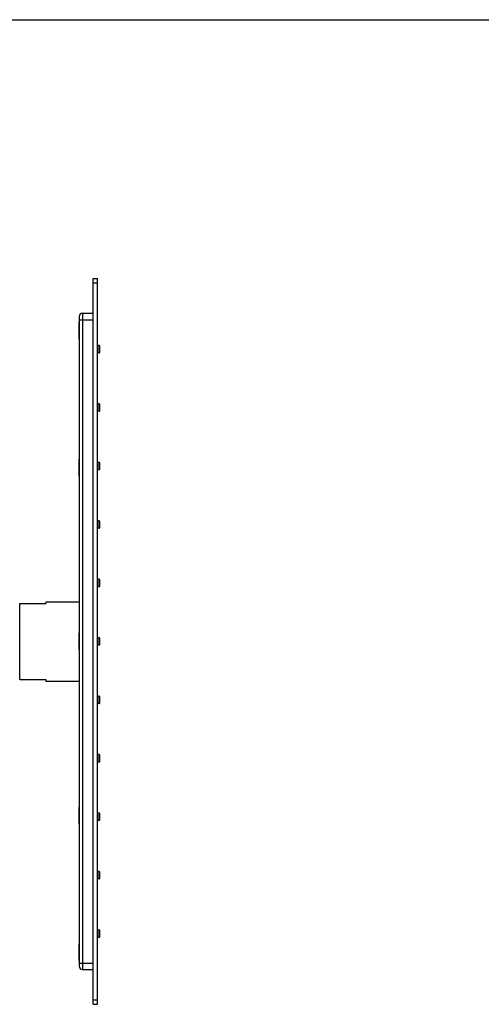
# Model space of a CAD drawing. Units: millimetres. Extents: x 0 to 1189, y 0 to 841.
# Drawn here: x 584 to 797, y 388 to 841 of the extents above; entities that cross this region are included whole.
import ezdxf

# ---------------------------------------------------------------- set-up
doc = ezdxf.new("R2010")
doc.units = ezdxf.units.MM
doc.header["$LTSCALE"] = 65.395
doc.layers.get('0').update_dxf_attribs({"linetype": 'CONTINUOUS'})
doc.layers.add('DATUM_AXIS', color=7, linetype='CONTINUOUS')

msp = doc.modelspace()

# ---------------------------------------------------------------- linework, layer by layer
at = {"color": 7, "linetype": 'Continuous'}
for p, q in [((0, 841), (1189, 841)), ((618.32, 387.86), (618.32, 721.86)), ((618.32, 721.86), (620.32, 721.86)), ((620.32, 387.86), (620.32, 721.86)), ((618.32, 719.86), (620.32, 719.86)), ((611.82, 704.36), (611.82, 405.36)), ((611.82, 702.86), (618.32, 702.86)), ((613.32, 705.86), (613.32, 403.86)), ((618.32, 705.86), (613.32, 705.86)), ((611.79, 693.96), (611.79, 701.76)), ((611.82, 701.73), (611.79, 701.76)), ((611.82, 693.99), (611.79, 693.96)), ((611.79, 630.96), (611.79, 638.76)), ((611.82, 638.73), (611.79, 638.76)), ((611.82, 630.99), (611.79, 630.96)), ((584.42, 537.36), (584.42, 572.36)), ((584.42, 572.36), (596.42, 572.36)), ((596.42, 573.11), (596.42, 572.36)), ((596.42, 573.11), (611.82, 573.11)), ((611.79, 550.96), (611.79, 558.76)), ((611.82, 558.73), (611.79, 558.76)), ((611.82, 550.99), (611.79, 550.96)), ((584.42, 537.36), (596.42, 537.36)), ((596.42, 537.36), (596.42, 536.61)), ((596.42, 536.61), (611.82, 536.61)), ((611.82, 478.73), (611.79, 478.76)), ((611.79, 470.96), (611.79, 478.76)), ((611.82, 470.99), (611.79, 470.96)), ((611.82, 415.73), (611.79, 415.76)), ((611.79, 407.96), (611.79, 415.76)), ((611.82, 407.99), (611.79, 407.96)), ((611.82, 406.86), (618.32, 406.86)), ((613.32, 403.86), (618.32, 403.86)), ((618.32, 389.86), (620.32, 389.86)), ((618.32, 387.86), (620.32, 387.86))]:
    msp.add_line(p, q, dxfattribs=at)
for centre, start, end in [((613.32, 704.36), 90, 180), ((613.32, 405.36), 180, 270)]:
    msp.add_arc(centre, 1.5, start, end, dxfattribs=at)
at = {"layer": 'DATUM_AXIS', "color": 7, "linetype": 'Continuous'}
for p, q in [((621.02, 691.06), (620.32, 691.06)), ((621.02, 687.66), (621.02, 691.06)), ((621.32, 687.96), (621.32, 690.76)), ((621.02, 687.66), (620.32, 687.66)), ((621.02, 664.16), (620.32, 664.16)), ((621.02, 660.76), (621.02, 664.16)), ((621.32, 661.06), (621.32, 663.86)), ((621.02, 660.76), (620.32, 660.76)), ((621.02, 637.26), (620.32, 637.26)), ((621.02, 633.86), (621.02, 637.26)), ((621.32, 634.16), (621.32, 636.96)), ((621.02, 633.86), (620.32, 633.86)), ((621.02, 610.36), (620.32, 610.36)), ((621.02, 606.96), (621.02, 610.36)), ((621.32, 607.26), (621.32, 610.06)), ((621.02, 606.96), (620.32, 606.96)), ((621.02, 583.46), (620.32, 583.46)), ((621.02, 580.06), (620.32, 580.06)), ((621.02, 580.06), (621.02, 583.46)), ((621.32, 580.36), (621.32, 583.16)), ((621.02, 556.56), (620.32, 556.56)), ((621.02, 553.16), (620.32, 553.16)), ((621.02, 553.16), (621.02, 556.56)), ((621.32, 553.46), (621.32, 556.26)), ((621.02, 529.66), (620.32, 529.66)), ((621.02, 526.26), (620.32, 526.26)), ((621.02, 526.26), (621.02, 529.66)), ((621.32, 526.56), (621.32, 529.36)), ((621.02, 502.76), (620.32, 502.76)), ((621.02, 499.36), (620.32, 499.36)), ((621.02, 499.36), (621.02, 502.76)), ((621.32, 499.66), (621.32, 502.46)), ((621.02, 475.86), (620.32, 475.86)), ((621.02, 472.46), (621.02, 475.86)), ((621.02, 472.46), (620.32, 472.46)), ((621.32, 472.76), (621.32, 475.56)), ((621.02, 448.96), (620.32, 448.96)), ((621.02, 445.56), (621.02, 448.96)), ((621.32, 445.86), (621.32, 448.66)), ((621.02, 445.56), (620.32, 445.56)), ((621.02, 422.06), (620.32, 422.06)), ((621.02, 418.66), (621.02, 422.06)), ((621.32, 418.96), (621.32, 421.76)), ((621.02, 418.66), (620.32, 418.66))]:
    msp.add_line(p, q, dxfattribs=at)
for centre, start, end in [((621.02, 690.76), 0, 90), ((621.02, 687.96), 270, 360), ((621.02, 663.86), 0, 90), ((621.02, 661.06), 270, 360), ((621.02, 636.96), 0, 90), ((621.02, 634.16), 270, 360), ((621.02, 610.06), 0, 90), ((621.02, 607.26), 270, 360), ((621.02, 583.16), 0, 90), ((621.02, 580.36), 270, 360), ((621.02, 556.26), 0, 90), ((621.02, 553.46), 270, 360), ((621.02, 529.36), 0, 90), ((621.02, 526.56), 270, 360), ((621.02, 502.46), 0, 90), ((621.02, 499.66), 270, 360), ((621.02, 475.56), 0, 90), ((621.02, 472.76), 270, 360), ((621.02, 448.66), 0, 90), ((621.02, 445.86), 270, 360), ((621.02, 421.76), 0, 90), ((621.02, 418.96), 270, 360)]:
    msp.add_arc(centre, 0.3, start, end, dxfattribs=at)

doc.saveas('drawing.dxf')
